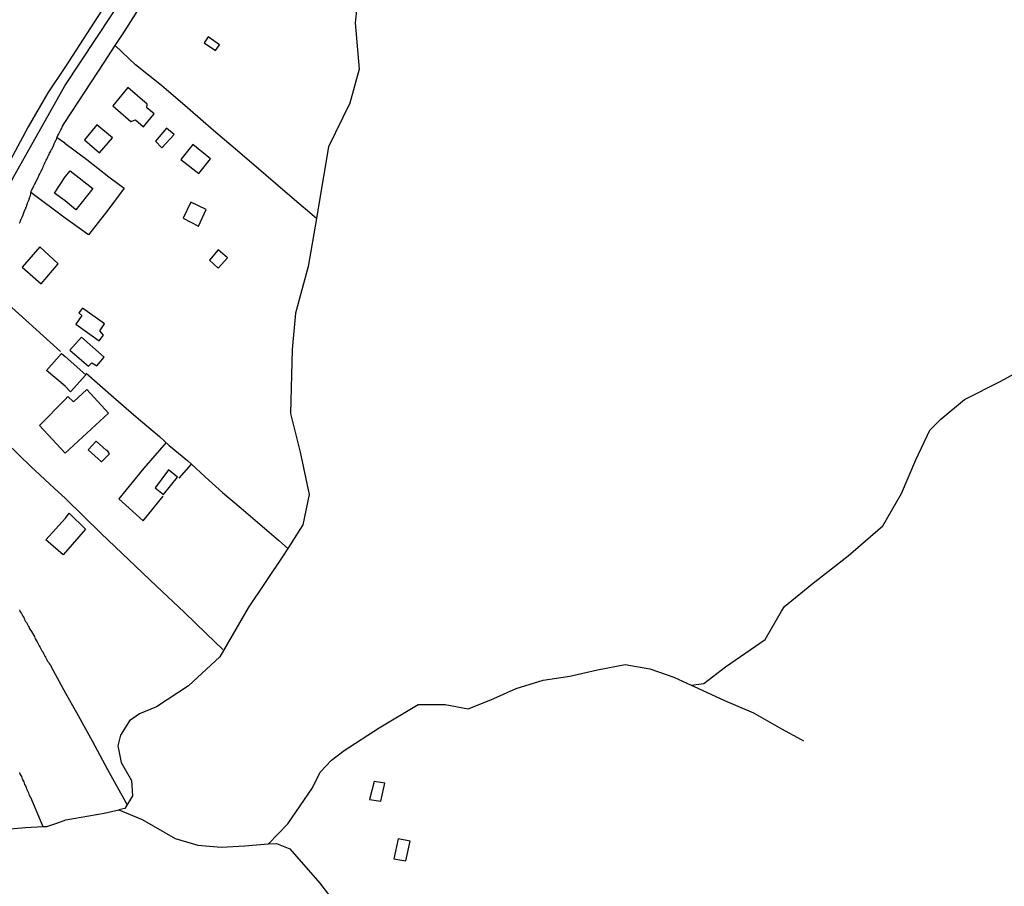
# Model space of a CAD drawing. Units: millimetres. Extents: x 185537 to 187951, y 1668743 to 1671518.
# Drawn here: x 186974 to 187242, y 1669381 to 1669617 of the extents above; entities that cross this region are included whole.
import ezdxf

# ---------------------------------------------------------------- set-up
doc = ezdxf.new("R2010")
doc.units = ezdxf.units.MM
doc.header["$LTSCALE"] = 10
for name, color, linetype in [('V-EDIFICACAO', 50, 'Continuous'), ('V-EIXO_DE_LOGRADOURO', 130, 'Continuous'), ('V-LOTE', 1, 'Continuous'), ('V-QUADRA', 110, 'Continuous'), ('V-TALVEGUE', 210, 'Continuous'), ('V-TESTADA', 5, 'Continuous')]:
    doc.layers.add(name, color=color, linetype=linetype)

msp = doc.modelspace()

# ---------------------------------------------------------------- linework, layer by layer
at = {"layer": 'V-EDIFICACAO'}
for points in [[(187024.93, 1669612.64), (187023.83, 1669611.03), (187026.96, 1669608.91), (187028.06, 1669610.52), (187024.93, 1669612.64)], [(187003, 1669598.83), (186998.93, 1669593.84), (187003.84, 1669589.6), (187005.11, 1669590.03), (187007.32, 1669588.16), (187010.2, 1669591.64), (187008.16, 1669593.33), (187008.33, 1669594.26), (187003, 1669598.83)], [(186994.61, 1669588.67), (186991.23, 1669584.61), (186995.29, 1669581.05), (186998.85, 1669585.12), (186994.61, 1669588.67)], [(187013.58, 1669587.74), (187010.53, 1669584.18), (187012.31, 1669582.41), (187015.62, 1669586.05), (187013.58, 1669587.74)], [(187020.78, 1669583.34), (187017.48, 1669579.19), (187022.39, 1669575.38), (187025.61, 1669579.44), (187020.78, 1669583.34)], [(186985.9, 1669567.93), (186983, 1669570.06), (186985.89, 1669574.49), (186987.29, 1669576.12), (186993.51, 1669571.27), (186988.87, 1669565.51)], [(187020.19, 1669567.59), (187018.07, 1669563.18), (187022.31, 1669561.06), (187024.42, 1669565.55), (187020.19, 1669567.59)], [(186974.24, 1669549.88), (186979.38, 1669545.32), (186984.04, 1669550.81), (186979.03, 1669555.36), (186974.24, 1669549.88)], [(187027.64, 1669554.63), (187025.27, 1669551.75), (187027.64, 1669549.55), (187030.18, 1669552.43), (187027.64, 1669554.63)], [(186990.63, 1669538.71), (186989.62, 1669537.44), (186990.46, 1669536.68), (186988.86, 1669534.3), (186995.21, 1669529.73), (186996.39, 1669531.34), (186995.38, 1669532.53), (186996.65, 1669534.39), (186990.63, 1669538.71)], [(186990.38, 1669530.75), (186987.25, 1669527.19), (186992.33, 1669522.87), (186993.17, 1669523.8), (186994.53, 1669522.96), (186996.56, 1669525.33), (186990.38, 1669530.75)], [(186985.95, 1669525.46), (186991.56, 1669520.51), (186987.42, 1669515.9), (186985.96, 1669517.41), (186985.95, 1669517.42), (186980.85, 1669521.68), (186984.89, 1669526.31), (186985.94, 1669525.47)], [(186985.96, 1669513.79), (186986.68, 1669514.56), (186988.21, 1669513.18), (186991.82, 1669516.51), (186997.73, 1669510.02), (186985.98, 1669499.13), (186978.93, 1669506.73)], [(186994.36, 1669502.46), (186992.24, 1669500.09), (186995.8, 1669496.79), (186998, 1669498.99), (186997.58, 1669499.67), (186997.15, 1669500.01), (186994.36, 1669502.46)], [(187010.45, 1669489.67), (187012.74, 1669487.9), (187016.55, 1669492.64), (187014.09, 1669494.59), (187010.45, 1669489.67)], [(186986.01, 1669472.16), (186985.36, 1669471.42), (186980.66, 1669475.54), (186986, 1669481.44), (186987.01, 1669482.8), (186991.5, 1669478.41)], [(187070.15, 1669409.65), (187068.88, 1669404.73), (187072.02, 1669404.23), (187073.12, 1669409.14), (187070.15, 1669409.65)], [(187075.57, 1669388.56), (187078.79, 1669387.97), (187079.98, 1669393.39), (187076.76, 1669393.98), (187075.57, 1669388.56)]]:
    msp.add_lwpolyline(points, close=True, dxfattribs=at)
at = {"layer": 'V-EIXO_DE_LOGRADOURO'}
for points in [[(186985.86, 1669599.26), (187007.18, 1669631.62), (187022.83, 1669654.85), (187045.84, 1669684.36), (187068.85, 1669708.2), (187087.87, 1669724.07), (187107.97, 1669735.65), (187128.68, 1669746.46), (187149.54, 1669756.66), (187170.4, 1669766.86), (187190.65, 1669778.74), (187209.67, 1669792.31), (187228.69, 1669805.88), (187247.56, 1669822.06), (187249.99, 1669824.79)], [(186954.23, 1669526.78), (186961.6, 1669547.44), (186971.51, 1669573.79), (186985.86, 1669599.26)]]:
    msp.add_lwpolyline(points, dxfattribs=at)
at = {"layer": 'V-LOTE'}
for points in [[(187002.07, 1669614.12), (187011.36, 1669628.81), (187021.11, 1669643.12), (187031.4, 1669656.74), (187041.77, 1669670.36), (187052.67, 1669683.37), (187063.65, 1669695.38), (187074.94, 1669705.7), (187085.38, 1669714.49), (187096.05, 1669722.89), (187107.18, 1669729.68), (187118.31, 1669735.4), (187129.98, 1669740.28)], [(186999.57, 1669610.29), (187002.07, 1669614.12)], [(186996.54, 1669605.65), (186999.57, 1669610.29)], [(187054.46, 1669563.13), (187047.84, 1669568.78), (187040.69, 1669574.9), (187033.54, 1669581.02), (187026.39, 1669587.14), (187019.28, 1669593.26), (187012.21, 1669599.38), (187005.14, 1669605.03), (186999.57, 1669610.29)], [(186985.87, 1669589.33), (186996.54, 1669605.65)], [(186984.08, 1669585.99), (186984.21, 1669586.25), (186984.38, 1669586.59), (186984.55, 1669586.93), (186984.72, 1669587.27), (186984.9, 1669587.61), (186985.02, 1669587.86), (186985.19, 1669588.2), (186985.24, 1669588.31), (186985.87, 1669589.32)], [(186985.87, 1669589.32), (186985.87, 1669589.33)], [(186976.64, 1669570.35), (186976.67, 1669570.57), (186976.84, 1669570.91), (186977.01, 1669571.25), (186977.14, 1669571.51), (186977.27, 1669571.77), (186977.4, 1669572.02), (186977.53, 1669572.36), (186977.91, 1669573.04), (186978.55, 1669574.41), (186978.76, 1669574.75), (186978.89, 1669575), (186979.06, 1669575.34), (186979.19, 1669575.68), (186979.4, 1669576.02), (186979.53, 1669576.28), (186979.65, 1669576.54), (186979.78, 1669576.79), (186979.91, 1669577.13), (186980, 1669577.47), (186980.17, 1669577.81), (186980.3, 1669578.07), (186980.42, 1669578.32), (186980.59, 1669578.66), (186980.76, 1669579.01), (186980.93, 1669579.35), (186981.1, 1669579.69), (186981.23, 1669579.94), (186981.4, 1669580.28), (186981.53, 1669580.62), (186981.7, 1669580.96), (186981.83, 1669581.22), (186982, 1669581.48), (186982.12, 1669581.82), (186982.4, 1669582.15), (186982.81, 1669583.18), (186982.98, 1669583.52), (186983.15, 1669583.86), (186983.32, 1669584.2)], [(186983.32, 1669584.2), (186983.4, 1669584.46), (186983.57, 1669584.71), (186983.66, 1669585.05), (186983.78, 1669585.34), (186983.96, 1669585.73), (186984.08, 1669585.99)], [(186983.72, 1669585.18), (186985.8, 1669583.74), (186985.88, 1669583.68)], [(186985.88, 1669583.68), (186991.87, 1669579.18), (186997.86, 1669574.45), (187001.99, 1669571.38), (186997.55, 1669565.42), (186992.33, 1669558.69), (186985.9, 1669563.26)], [(186976.55, 1669569.81), (186976.61, 1669570.19)], [(186976.61, 1669570.19), (186976.64, 1669570.35)], [(186985.9, 1669563.26), (186976.61, 1669570.19)], [(186973.52, 1669561.89), (186973.61, 1669562.06), (186973.69, 1669562.23), (186973.74, 1669562.39), (186973.78, 1669562.48), (186973.86, 1669562.74), (186973.95, 1669562.99), (186974.1, 1669563.29), (186974.29, 1669563.63), (186975, 1669565.7), (186975.01, 1669565.72), (186975.1, 1669565.8), (186975.19, 1669565.89), (186975.19, 1669566.06), (186975.23, 1669566.14), (186975.27, 1669566.22), (186975.36, 1669566.35), (186975.36, 1669566.44), (186975.44, 1669566.57), (186975.48, 1669566.74), (186975.57, 1669567), (186975.65, 1669567.25), (186975.78, 1669567.59), (186975.91, 1669567.93), (186976.08, 1669568.27), (186976.16, 1669568.53), (186976.25, 1669568.78), (186976.38, 1669569.13), (186976.5, 1669569.47), (186976.55, 1669569.81)], [(186966.55, 1669543.14), (186984.62, 1669526.88)], [(186991.69, 1669520.97), (186999.07, 1669514.41), (187005.29, 1669509.06), (187011.63, 1669503.71), (187014.33, 1669501.26), (187019.39, 1669497.03), (187020.4, 1669496.11)], [(186956.12, 1669515.32), (186962.26, 1669509.11), (186969.81, 1669502.08), (186976.59, 1669495.49), (186982.93, 1669489.59), (186985.99, 1669486.82)], [(187013.49, 1669502.02), (187007.42, 1669495.09), (187000.54, 1669486.7), (187007.19, 1669480.7), (187012.64, 1669487.43)], [(187017.04, 1669492.35), (187020.4, 1669496.11)], [(187020.4, 1669496.11), (187024.1, 1669492.73), (187028.81, 1669488.43), (187033.95, 1669484.13), (187039.05, 1669479.83), (187044.07, 1669475.45), (187046.63, 1669473.12)], [(186985.99, 1669486.82), (186995.79, 1669477.24), (187003.29, 1669470.08), (187010.82, 1669462.92), (187018.35, 1669455.76), (187024.49, 1669449.91), (187028.97, 1669445.65)], [(186973.44, 1669456.44), (186973.61, 1669456.1), (186973.78, 1669455.76), (186974.03, 1669455.42)], [(186974.03, 1669455.42), (186974.2, 1669455.08), (186974.37, 1669454.74), (186974.63, 1669454.31), (186974.8, 1669453.97), (186974.97, 1669453.63), (186975.14, 1669453.29), (186975.36, 1669452.95), (186975.57, 1669452.61), (186975.74, 1669452.27), (186975.91, 1669451.93), (186976.08, 1669451.59), (186976.33, 1669451.2), (186976.71, 1669450.51), (186977.35, 1669449.46), (186977.53, 1669449.12), (186977.7, 1669448.78), (186977.87, 1669448.44), (186978.12, 1669448.01), (186978.29, 1669447.67), (186978.46, 1669447.33), (186978.63, 1669446.99), (186978.89, 1669446.65), (186979.06, 1669446.31), (186979.23, 1669445.97), (186979.4, 1669445.63), (186979.57, 1669445.28), (186979.83, 1669444.94), (186980, 1669444.52), (186980.17, 1669444.18), (186980.42, 1669443.84), (186980.59, 1669443.5), (186980.76, 1669443.16), (186980.93, 1669442.81), (186981.1, 1669442.47), (186981.36, 1669442.13), (186981.53, 1669441.79), (186981.74, 1669441.49), (186981.96, 1669441.36), (186982.04, 1669441.07), (186986.05, 1669433.71)], [(186986.05, 1669433.71), (186986.05, 1669433.7)], [(186986.05, 1669433.7), (186989.02, 1669428.48), (186993.27, 1669420.7), (186997.48, 1669412.88), (187002.81, 1669403.3)], [(186973.44, 1669412.07), (186973.61, 1669411.64), (186973.82, 1669411.3), (186973.99, 1669410.96), (186974.12, 1669410.62), (186974.29, 1669410.28), (186974.46, 1669409.85), (186974.63, 1669409.51), (186974.76, 1669409.17), (186974.88, 1669408.83), (186975.1, 1669408.4), (186975.27, 1669407.98), (186975.4, 1669407.64), (186975.57, 1669407.3), (186975.74, 1669406.87), (186975.91, 1669406.53), (186976.04, 1669406.19), (186976.21, 1669405.85), (186976.29, 1669405.55), (186976.46, 1669405.38), (186979.88, 1669397.33)]]:
    msp.add_lwpolyline(points, dxfattribs=at)
at = {"layer": 'V-QUADRA'}
msp.add_lwpolyline([(186996.85, 1669621.27), (186985.85, 1669604.3), (186981.21, 1669597.35), (186975.86, 1669588.08), (186970.88, 1669578.74)], dxfattribs=at)
at = {"layer": 'V-TALVEGUE'}
for points in [[(187065.44, 1669620.63), (187064.98, 1669616.52), (187066.14, 1669603.84), (187063.53, 1669594.58), (187057.77, 1669582.63), (187054.93, 1669565.92), (187054.46, 1669563.13), (187052.24, 1669550.05), (187048.78, 1669537.33), (187047.79, 1669527.38), (187047.41, 1669509.97), (187050.03, 1669499.4), (187052.5, 1669487.91), (187050.74, 1669479.57), (187046.63, 1669473.12), (187045.51, 1669471.35), (187035.83, 1669457.02), (187028.07, 1669443.61), (187019.54, 1669435.73), (187010.86, 1669430), (187006.17, 1669428.04), (187003.48, 1669426.2), (187001.02, 1669422.24), (187000.26, 1669419.32), (187001.18, 1669414.79), (187004.03, 1669409.91), (187004.34, 1669405.76), (187002.19, 1669402.26), (187000.55, 1669401.88)], [(187156.67, 1669435.89), (187160.11, 1669436.39), (187166.03, 1669440.93), (187176.8, 1669448.35), (187181.26, 1669456.07), (187182.11, 1669457.3), (187189.57, 1669463.41), (187199.42, 1669471.13), (187208.88, 1669479.31), (187214.03, 1669488.19), (187217.88, 1669497.3), (187221.73, 1669505.41), (187224.73, 1669508.4), (187231.19, 1669513.74), (187241.11, 1669518.77), (187250.8, 1669524.11), (187260.72, 1669527.3), (187270.34, 1669528.72), (187278.73, 1669526.84), (187283.58, 1669526.26), (187288.35, 1669527.88), (187297.35, 1669531.76)], [(187041.41, 1669392.66), (187046.63, 1669398.1), (187053.4, 1669407.94), (187055.48, 1669412.21), (187058.55, 1669415.43), (187062.02, 1669418.05), (187071.56, 1669424.24), (187082.18, 1669430.58), (187089.56, 1669430.62), (187095.87, 1669429.43), (187102.02, 1669431.85), (187108.94, 1669434.96), (187116.25, 1669437.3), (187123.56, 1669438.34), (187131.1, 1669440.07), (187138.64, 1669441.49), (187145.41, 1669440.38), (187151.95, 1669438.11), (187156.67, 1669435.89), (187158.41, 1669435.07), (187165.72, 1669431.73), (187173.64, 1669428.39), (187181.26, 1669423.97), (187186.61, 1669421.05)], [(187186.61, 1669421.05), (187187.26, 1669420.7)], [(186968.75, 1669396.5), (186975.09, 1669397.06), (186979.88, 1669397.33), (186980.97, 1669397.34), (186983.65, 1669398.22), (186986.09, 1669399.17), (186996.58, 1669400.96), (187000.55, 1669401.88), (187006.95, 1669399.31), (187015.95, 1669394.12), (187022.1, 1669392.31), (187028.48, 1669391.73), (187034.94, 1669392.08), (187041.25, 1669392.66), (187041.41, 1669392.66), (187043.56, 1669392.7), (187047.17, 1669391.24), (187055.4, 1669381.9), (187057.78, 1669378.79)]]:
    msp.add_lwpolyline(points, dxfattribs=at)
at = {"layer": 'V-TESTADA'}
for points in [[(187002.07, 1669614.12), (187011.36, 1669628.81), (187021.11, 1669643.12), (187031.4, 1669656.74), (187041.77, 1669670.36), (187052.67, 1669683.37), (187063.65, 1669695.38), (187074.94, 1669705.7), (187085.38, 1669714.49), (187096.05, 1669722.89), (187107.18, 1669729.68), (187118.31, 1669735.4), (187129.98, 1669740.28)], [(186999.57, 1669610.29), (187002.07, 1669614.12)], [(186996.54, 1669605.65), (186999.57, 1669610.29)], [(186985.87, 1669589.32), (186996.54, 1669605.65)], [(186984.08, 1669585.99), (186984.21, 1669586.25), (186984.38, 1669586.59), (186984.55, 1669586.93), (186984.72, 1669587.27), (186984.9, 1669587.61), (186985.02, 1669587.86), (186985.19, 1669588.2), (186985.24, 1669588.31), (186985.87, 1669589.32)], [(186976.64, 1669570.35), (186976.67, 1669570.57), (186976.84, 1669570.91), (186977.01, 1669571.25), (186977.14, 1669571.51), (186977.27, 1669571.77), (186977.4, 1669572.02), (186977.53, 1669572.36), (186977.91, 1669573.04), (186978.55, 1669574.41), (186978.76, 1669574.75), (186978.89, 1669575), (186979.06, 1669575.34), (186979.19, 1669575.68), (186979.4, 1669576.02), (186979.53, 1669576.28), (186979.65, 1669576.54), (186979.78, 1669576.79), (186979.91, 1669577.13), (186980, 1669577.47), (186980.17, 1669577.81), (186980.3, 1669578.07), (186980.42, 1669578.32), (186980.59, 1669578.66), (186980.76, 1669579.01), (186980.93, 1669579.35), (186981.1, 1669579.69), (186981.23, 1669579.94), (186981.4, 1669580.28), (186981.53, 1669580.62), (186981.7, 1669580.96), (186981.83, 1669581.22), (186982, 1669581.48), (186982.12, 1669581.82), (186982.4, 1669582.15), (186982.81, 1669583.18), (186982.98, 1669583.52), (186983.15, 1669583.86), (186983.32, 1669584.2)], [(186983.32, 1669584.2), (186983.4, 1669584.46), (186983.57, 1669584.71), (186983.66, 1669585.05), (186983.78, 1669585.34), (186983.96, 1669585.73), (186984.08, 1669585.99)], [(186976.55, 1669569.81), (186976.61, 1669570.19)], [(186976.61, 1669570.19), (186976.64, 1669570.35)], [(186973.52, 1669561.89), (186973.61, 1669562.06), (186973.69, 1669562.23), (186973.74, 1669562.39), (186973.78, 1669562.48), (186973.86, 1669562.74), (186973.95, 1669562.99), (186974.1, 1669563.29), (186974.29, 1669563.63), (186975, 1669565.7), (186975.01, 1669565.72), (186975.1, 1669565.8), (186975.19, 1669565.89), (186975.19, 1669566.06), (186975.23, 1669566.14), (186975.27, 1669566.22), (186975.36, 1669566.35), (186975.36, 1669566.44), (186975.44, 1669566.57), (186975.48, 1669566.74), (186975.57, 1669567), (186975.65, 1669567.25), (186975.78, 1669567.59), (186975.91, 1669567.93), (186976.08, 1669568.27), (186976.16, 1669568.53), (186976.25, 1669568.78), (186976.38, 1669569.13), (186976.5, 1669569.47), (186976.55, 1669569.81)]]:
    msp.add_lwpolyline(points, dxfattribs=at)

doc.saveas('drawing.dxf')
